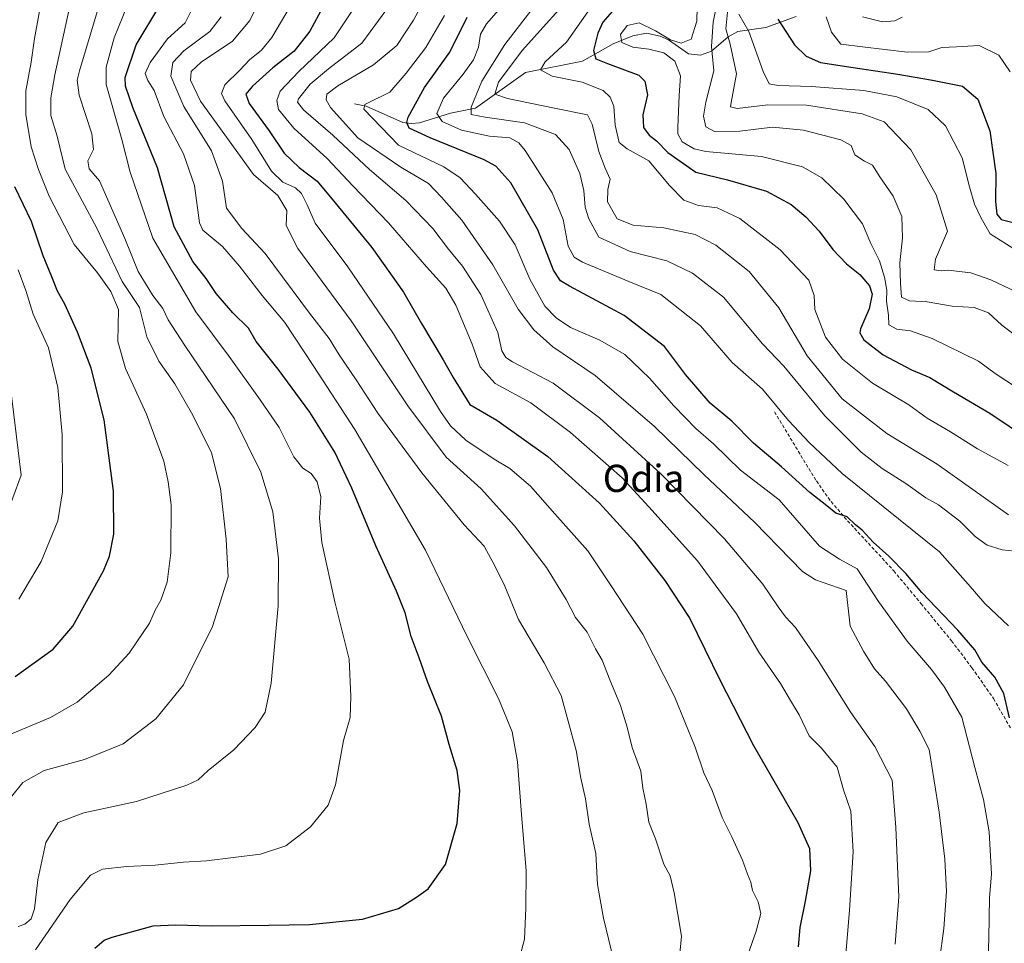
# Model space of a CAD drawing. Units: metres. Extents: x 627314 to 630754, y 4762003 to 4764381.
# Drawn here: x 629100 to 629390, y 4762798 to 4763070 of the extents above; entities that cross this region are included whole.
import ezdxf
from ezdxf.enums import TextEntityAlignment as Align

# ---------------------------------------------------------------- set-up
doc = ezdxf.new("R2010")
doc.units = ezdxf.units.M
doc.header["$MEASUREMENT"] = 0
doc.linetypes.add('TRAZOSX2', pattern=[1.5, 1, -0.5])
for name, color, linetype, lineweight in [('Corriente natural lineal', 142, 'Continuous', 13), ('Curva de nivel maestra', 36, 'Continuous', 30), ('Curva de nivel normal', 36, 'Continuous', 0), ('Entidad de ámbito territorial', 19, 'Continuous', 0), ('Entidad de ámbito territorial CxS', 92, 'Continuous', 0), ('Senda', 19, 'TRAZOSX2', 0), ('Texto cartográfico', 19, 'Continuous', 0)]:
    doc.layers.add(name, color=color, linetype=linetype, lineweight=lineweight)
doc.styles.add('Arial', font='txt', dxfattribs={"height": 0.2})

# ---------------------------------------------------------------- blocks, each defined once
blk = doc.blocks.new('*U164')
at = {"layer": 'Curva de nivel normal', "color": 36, "linetype": 'Continuous', "lineweight": 0}
blk.add_polyline3d([(629371.28, 4762792.69, 935), (629372.55, 4762802.19, 935), (629373.3, 4762813.04, 935), (629372.84, 4762822.59, 935), (629371.21, 4762836.38, 935), (629368.21, 4762854.87, 935), (629365.49, 4762860.26, 935), (629361.57, 4762866.87, 935), (629355.42, 4762874.97, 935), (629352.11, 4762878.65, 935), (629348.92, 4762883.8, 935), (629344.99, 4762891.24, 935), (629343.78, 4762901.66, 935), (629334.79, 4762904.8, 935), (629330.96, 4762907.31, 935), (629316.82, 4762921.82, 935), (629301.96, 4762935.8, 935), (629287.32, 4762950.01, 935), (629269.87, 4762965.04, 935), (629257.4, 4762973.47, 935), (629251.86, 4762978.42, 935), (629247.21, 4762984.57, 935), (629239.77, 4762997.66, 935), (629230.58, 4763010.74, 935), (629224.61, 4763017.49, 935), (629220.83, 4763021.6, 935), (629212.6, 4763026.34, 935), (629199.96, 4763035.04, 935), (629191.97, 4763043.95, 935), (629190.68, 4763046.17, 935), (629190.83, 4763047.86, 935), (629194.08, 4763050.32, 935), (629204.64, 4763056.48, 935), (629211.48, 4763062.19, 935), (629216.36, 4763069.65, 935), (629224.64, 4763085.06, 935)], dxfattribs=at)
blk = doc.blocks.new('*U167')
at = {"layer": 'Curva de nivel normal', "color": 36, "linetype": 'Continuous', "lineweight": 0}
blk.add_polyline3d([(629391.54, 4762938.48, 905), (629382.43, 4762943.44, 905), (629374.55, 4762948.43, 905), (629367.62, 4762952.48, 905), (629362.26, 4762956.37, 905), (629351.57, 4762962.81, 905), (629342.73, 4762969.82, 905), (629337.68, 4762976.28, 905), (629334.54, 4762984.42, 905), (629334.36, 4762988.58, 905), (629332.76, 4762993.1, 905), (629324.37, 4763002.06, 905), (629312.46, 4763011.28, 905), (629305.8, 4763014.43, 905), (629300.31, 4763015.11, 905), (629296.01, 4763016.64, 905), (629291.75, 4763020.96, 905), (629285.7, 4763028.26, 905), (629279.25, 4763031.73, 905), (629276.95, 4763033.62, 905), (629275.76, 4763038.75, 905), (629275.34, 4763044.36, 905), (629274.31, 4763046.98, 905), (629272.21, 4763048.99, 905), (629266.02, 4763051.45, 905), (629257.19, 4763053.18, 905), (629253.79, 4763055.02, 905), (629255.18, 4763057.44, 905), (629261.4, 4763063.2, 905), (629267.67, 4763072.12, 905)], dxfattribs=at)
blk = doc.blocks.new('*U174')
at = {"layer": 'Curva de nivel normal', "color": 36, "linetype": 'Continuous', "lineweight": 0}
blk.add_polyline3d([(629391.6, 4762923.95, 910), (629370.56, 4762938.88, 910), (629355.77, 4762947.92, 910), (629342.66, 4762958.13, 910), (629332.32, 4762970.82, 910), (629323.96, 4762984.95, 910), (629315.22, 4762995.66, 910), (629305.38, 4763003.43, 910), (629299.35, 4763006.52, 910), (629290.07, 4763008.46, 910), (629281.04, 4763009.29, 910), (629276.35, 4763011.14, 910), (629273.51, 4763016.16, 910), (629273.6, 4763019.84, 910), (629274.32, 4763022.85, 910), (629272.81, 4763026.04, 910), (629270.96, 4763031.01, 910), (629269.02, 4763039.04, 910), (629267.61, 4763041.76, 910), (629257.89, 4763043.79, 910), (629244.01, 4763046.58, 910), (629240.3, 4763047.87, 910), (629241.41, 4763051.43, 910), (629248.33, 4763060.72, 910), (629265.38, 4763079.64, 910)], dxfattribs=at)
blk = doc.blocks.new('*U178')
at = {"layer": 'Curva de nivel normal', "color": 36, "linetype": 'Continuous', "lineweight": 0}
blk.add_polyline3d([(629393.68, 4762989.8, 885), (629386.37, 4762993.24, 885), (629380.49, 4762995.25, 885), (629376.32, 4762995.7, 885), (629373.96, 4762996.08, 885), (629371.77, 4762995.83, 885), (629369.74, 4762996.18, 885), (629370.14, 4762999.29, 885), (629373.67, 4763007.56, 885), (629370.32, 4763018.21, 885), (629362.83, 4763031.5, 885), (629354.96, 4763039.68, 885), (629348.54, 4763042.13, 885), (629332.14, 4763044.67, 885), (629320.73, 4763044.76, 885), (629311.71, 4763043.67, 885), (629309.74, 4763044.16, 885), (629309.91, 4763045.45, 885), (629311.5, 4763053.88, 885), (629309.64, 4763062.55, 885), (629308.4, 4763067.08, 885), (629309.06, 4763073.96, 885)], dxfattribs=at)
blk = doc.blocks.new('*U187')
at = {"layer": 'Curva de nivel normal', "color": 36, "linetype": 'Continuous', "lineweight": 0}
blk.add_polyline3d([(629395.24, 4762975.62, 890), (629389.64, 4762979.83, 890), (629385.7, 4762983.46, 890), (629381.49, 4762985.08, 890), (629374.99, 4762985.46, 890), (629367.62, 4762986.67, 890), (629362.46, 4762986.98, 890), (629360.08, 4762988.13, 890), (629359.78, 4762992.12, 890), (629359.59, 4762998.2, 890), (629360.39, 4763005.55, 890), (629360.19, 4763011.88, 890), (629357.65, 4763017.88, 890), (629353.72, 4763023.49, 890), (629351.52, 4763026.98, 890), (629349.18, 4763028.14, 890), (629346.38, 4763030.04, 890), (629345.29, 4763032.76, 890), (629342.24, 4763034.42, 890), (629331.2, 4763037.26, 890), (629322.14, 4763038.14, 890), (629312.44, 4763036.99, 890), (629305.04, 4763036.88, 890), (629302.5, 4763038.3, 890), (629301.82, 4763041.35, 890), (629302.48, 4763045.48, 890), (629304.82, 4763054.79, 890), (629304.15, 4763061.91, 890), (629304.6, 4763069.11, 890), (629306.48, 4763078.32, 890)], dxfattribs=at)
blk = doc.blocks.new('*U197')
at = {"layer": 'Curva de nivel normal', "color": 36, "linetype": 'Continuous', "lineweight": 0}
blk.add_polyline3d([(629393.42, 4762913.24, 915), (629389.76, 4762913.72, 915), (629385.33, 4762915.05, 915), (629381.82, 4762917.63, 915), (629377.31, 4762922.09, 915), (629371.02, 4762926.95, 915), (629367.26, 4762929, 915), (629361.32, 4762933.25, 915), (629354.38, 4762937.6, 915), (629348.18, 4762942.4, 915), (629337.53, 4762953.13, 915), (629325.44, 4762967.8, 915), (629319.13, 4762974.39, 915), (629307.63, 4762988.12, 915), (629298.55, 4762995.11, 915), (629290.96, 4762998.79, 915), (629280.23, 4763001.58, 915), (629270.99, 4763005.79, 915), (629268.03, 4763011.13, 915), (629266.94, 4763014.55, 915), (629266.55, 4763019.52, 915), (629265.32, 4763024.53, 915), (629262.18, 4763031.58, 915), (629258.22, 4763035.97, 915), (629249.11, 4763039.41, 915), (629237.44, 4763041.14, 915), (629233.4, 4763041.9, 915), (629233.38, 4763044.03, 915), (629236.51, 4763051.67, 915), (629243.24, 4763062.54, 915), (629257.22, 4763080.63, 915)], dxfattribs=at)
blk = doc.blocks.new('*U212')
at = {"layer": 'Curva de nivel normal', "color": 36, "linetype": 'Continuous', "lineweight": 0}
blk.add_polyline3d([(629199.52, 4763074.15, 945), (629192.97, 4763064.44, 945), (629182.58, 4763054.57, 945), (629177.16, 4763048.74, 945), (629176.12, 4763046.01, 945), (629176.62, 4763043.36, 945), (629181.14, 4763037.88, 945), (629190.98, 4763028.93, 945), (629198.56, 4763020.89, 945), (629209.04, 4763009.94, 945), (629220.16, 4762997.06, 945), (629225.9, 4762990.78, 945), (629228.89, 4762985.72, 945), (629233.66, 4762974.2, 945), (629236.01, 4762967.58, 945), (629240.46, 4762962.69, 945), (629250.95, 4762957.01, 945), (629262.66, 4762948.23, 945), (629277.79, 4762934.85, 945), (629285.68, 4762926.38, 945), (629300.01, 4762910.39, 945), (629311.51, 4762894.82, 945), (629318.11, 4762883.56, 945), (629324.47, 4762874.35, 945), (629327.44, 4762869.35, 945), (629329.94, 4762865.1, 945), (629332.9, 4762858.88, 945), (629336.53, 4762855.26, 945), (629341.17, 4762849.71, 945), (629343.01, 4762842.96, 945), (629345.14, 4762836.68, 945), (629345.86, 4762824.73, 945), (629344.75, 4762807.58, 945), (629343.69, 4762794.53, 945)], dxfattribs=at)
blk = doc.blocks.new('*U215')
at = {"layer": 'Curva de nivel normal', "color": 36, "linetype": 'Continuous', "lineweight": 0}
blk.add_polyline3d([(629393.93, 4763001.88, 880), (629386.2, 4763006.76, 880), (629383.51, 4763011.4, 880), (629381.6, 4763015.48, 880), (629380.1, 4763020.6, 880), (629377.96, 4763029.09, 880), (629373, 4763038.55, 880), (629367.89, 4763043.31, 880), (629358.69, 4763047.05, 880), (629348.99, 4763048.93, 880), (629333.57, 4763050.18, 880), (629323.8, 4763050.46, 880), (629321.07, 4763050.96, 880), (629319.31, 4763054.53, 880), (629315.08, 4763066.31, 880), (629312.23, 4763071.43, 880)], dxfattribs=at)
blk = doc.blocks.new('*U216')
at = {"layer": 'Curva de nivel normal', "color": 36, "linetype": 'Continuous', "lineweight": 0}
blk.add_polyline3d([(629393.98, 4762961.49, 895), (629387.67, 4762965.56, 895), (629382.72, 4762969.24, 895), (629369.08, 4762975.96, 895), (629362.76, 4762978.13, 895), (629358.73, 4762978.62, 895), (629356.36, 4762979.92, 895), (629356.27, 4762982.83, 895), (629355.67, 4762986.89, 895), (629355.76, 4762990.12, 895), (629355.1, 4762994.02, 895), (629353.65, 4762998.77, 895), (629351.09, 4763003.91, 895), (629348.56, 4763009.65, 895), (629343.06, 4763016.98, 895), (629336.59, 4763023.25, 895), (629330.92, 4763026.5, 895), (629318.88, 4763029.54, 895), (629302.5, 4763031.02, 895), (629299.04, 4763031.79, 895), (629295.47, 4763033.81, 895), (629294.17, 4763036.21, 895), (629294.22, 4763038.12, 895), (629294.66, 4763047.47, 895), (629295.04, 4763053.26, 895), (629293.38, 4763057.55, 895), (629290.05, 4763060.04, 895), (629285.67, 4763061.09, 895), (629281, 4763061.75, 895), (629277.71, 4763063.1, 895), (629277.29, 4763065.48, 895), (629279.29, 4763068.11, 895), (629282.83, 4763068.89, 895), (629287.63, 4763066.57, 895), (629292.08, 4763063.85, 895), (629295.19, 4763062.92, 895), (629298.16, 4763064.07, 895), (629299.78, 4763069.37, 895), (629299.98, 4763077.61, 895)], dxfattribs=at)
blk = doc.blocks.new('*U220')
at = {"layer": 'Curva de nivel normal', "color": 36, "linetype": 'Continuous', "lineweight": 0}
blk.add_polyline3d([(629392.11, 4763054.47, 870), (629388.78, 4763059.37, 870), (629382.99, 4763062.21, 870), (629376.26, 4763061.84, 870), (629371.96, 4763061.6, 870), (629368.14, 4763060.38, 870), (629361.76, 4763060.29, 870), (629348.56, 4763061.78, 870), (629342.24, 4763062.58, 870), (629339.47, 4763066.12, 870), (629337.9, 4763070.61, 870)], dxfattribs=at)
blk = doc.blocks.new('*U221')
at = {"layer": 'Curva de nivel normal', "color": 36, "linetype": 'Continuous', "lineweight": 0}
blk.add_polyline3d([(629244.12, 4763075.88, 920), (629237.85, 4763068.55, 920), (629236.06, 4763065.51, 920), (629235.49, 4763061.72, 920), (629234.01, 4763057.97, 920), (629231.01, 4763053.73, 920), (629225.19, 4763046.68, 920), (629223.28, 4763042.22, 920), (629224.84, 4763039.81, 920), (629230.54, 4763037.3, 920), (629238.74, 4763035.52, 920), (629244.74, 4763035, 920), (629247.37, 4763033.54, 920), (629249.22, 4763031.25, 920), (629257.25, 4763018.77, 920), (629260.41, 4763011.01, 920), (629261.91, 4763003.06, 920), (629263.68, 4762999.88, 920), (629266.15, 4762998.38, 920), (629279.75, 4762992.74, 920), (629289.26, 4762988.85, 920), (629300.86, 4762979.61, 920), (629310.2, 4762968.8, 920), (629319.16, 4762961.02, 920), (629326.81, 4762951.77, 920), (629332.96, 4762945.18, 920), (629342.58, 4762936.12, 920), (629371.25, 4762913.13, 920), (629379.69, 4762903.55, 920), (629384.6, 4762897.88, 920), (629391.55, 4762891.29, 920)], dxfattribs=at)
blk = doc.blocks.new('*U223')
at = {"layer": 'Curva de nivel normal', "color": 36, "linetype": 'Continuous', "lineweight": 0}
blk.add_polyline3d([(629225.52, 4763071.06, 930), (629219.98, 4763061.6, 930), (629214.18, 4763054.06, 930), (629209.38, 4763048.43, 930), (629203.19, 4763045.43, 930), (629202.06, 4763044.81, 930), (629201.76, 4763043.41, 930), (629211.98, 4763032.83, 930), (629225.32, 4763026.44, 930), (629230.14, 4763023.24, 930), (629234.68, 4763018.45, 930), (629241.7, 4763010.51, 930), (629246.3, 4763003.5, 930), (629250.64, 4762993.41, 930), (629255.1, 4762985.46, 930), (629258.43, 4762981.96, 930), (629262.65, 4762979.2, 930), (629271.22, 4762975.45, 930), (629278.59, 4762971.25, 930), (629285.84, 4762964.27, 930), (629293.01, 4762956.1, 930), (629299.52, 4762949.41, 930), (629304.68, 4762944.92, 930), (629312.63, 4762937.18, 930), (629324.08, 4762928.42, 930), (629335.96, 4762914.74, 930), (629341.79, 4762910.88, 930), (629346.98, 4762908.07, 930), (629353.3, 4762898.42, 930), (629361.76, 4762886.77, 930), (629368.92, 4762878.48, 930), (629372.77, 4762873.23, 930), (629377.86, 4762864.39, 930), (629381.71, 4762849.59, 930), (629384.26, 4762840.13, 930), (629385.92, 4762830.62, 930), (629386.61, 4762818.14, 930), (629385.95, 4762811.3, 930), (629385.84, 4762799.32, 930), (629385.51, 4762790.37, 930)], dxfattribs=at)
blk = doc.blocks.new('*U228')
at = {"layer": 'Curva de nivel normal', "color": 36, "linetype": 'Continuous', "lineweight": 0}
blk.add_polyline3d([(629293.88, 4762785.43, 960), (629295.34, 4762799.89, 960), (629293.13, 4762812.63, 960), (629291.95, 4762817.62, 960), (629290.11, 4762821.14, 960), (629287.68, 4762828.52, 960), (629285.63, 4762833.51, 960), (629284.88, 4762838.76, 960), (629283.96, 4762843.51, 960), (629283.35, 4762848.53, 960), (629280.75, 4762855.47, 960), (629279.32, 4762861.5, 960), (629277.32, 4762867.88, 960), (629274.17, 4762875.4, 960), (629271.94, 4762881.16, 960), (629270, 4762884.56, 960), (629267.53, 4762889.42, 960), (629264.13, 4762893.75, 960), (629261.33, 4762899.09, 960), (629255.53, 4762908.48, 960), (629246.14, 4762920.74, 960), (629236.29, 4762931.63, 960), (629226.01, 4762940.96, 960), (629214.7, 4762956.04, 960), (629197.98, 4762981.13, 960), (629182.3, 4763002.45, 960), (629178.89, 4763009.22, 960), (629179.05, 4763013.62, 960), (629176.43, 4763018, 960), (629169.27, 4763024.18, 960), (629153.62, 4763045.86, 960), (629150.72, 4763051.96, 960), (629150.91, 4763054.56, 960), (629153.88, 4763057.3, 960), (629163.08, 4763063.45, 960), (629168.2, 4763069.53, 960), (629173.25, 4763080.04, 960)], dxfattribs=at)
blk = doc.blocks.new('*U229')
at = {"layer": 'Curva de nivel normal', "color": 36, "linetype": 'Continuous', "lineweight": 0}
blk.add_polyline3d([(629312.92, 4762789.11, 955), (629317.28, 4762801.36, 955), (629318.64, 4762806.55, 955), (629317.88, 4762810, 955), (629316.2, 4762813.38, 955), (629315.69, 4762815.79, 955), (629314.71, 4762818.14, 955), (629313.22, 4762822.33, 955), (629310.14, 4762829.14, 955), (629307.29, 4762834.86, 955), (629304.35, 4762842.81, 955), (629301.84, 4762848.02, 955), (629299.3, 4762855.52, 955), (629293.27, 4762870.5, 955), (629283.92, 4762888.88, 955), (629274.54, 4762903.04, 955), (629267.74, 4762913.36, 955), (629258.04, 4762924.26, 955), (629250.81, 4762932.44, 955), (629244.73, 4762937.59, 955), (629240.1, 4762940.4, 955), (629231.76, 4762945.99, 955), (629227.26, 4762950.24, 955), (629224.36, 4762954.42, 955), (629210.5, 4762977.27, 955), (629197.08, 4762996.99, 955), (629187.43, 4763009.88, 955), (629185.04, 4763015.29, 955), (629183.42, 4763018.66, 955), (629181.61, 4763020.26, 955), (629177.91, 4763021.92, 955), (629174.55, 4763025.21, 955), (629168.76, 4763034.55, 955), (629160.84, 4763045.92, 955), (629159.84, 4763048.06, 955), (629160.78, 4763050.61, 955), (629165.24, 4763054.91, 955), (629168.05, 4763057.98, 955), (629171.57, 4763060.88, 955), (629174.64, 4763064.6, 955), (629180.07, 4763073.69, 955)], dxfattribs=at)
blk = doc.blocks.new('*U232')
at = {"layer": 'Curva de nivel normal', "color": 36, "linetype": 'Continuous', "lineweight": 0}
blk.add_polyline3d([(629208.55, 4763072.86, 940), (629201.2, 4763062.91, 940), (629191.3, 4763055.34, 940), (629185.92, 4763050.82, 940), (629182.5, 4763046.49, 940), (629182.21, 4763045.5, 940), (629183.95, 4763043.24, 940), (629192.58, 4763035.82, 940), (629203.4, 4763025.64, 940), (629214.13, 4763016.56, 940), (629222.1, 4763008.33, 940), (629226.64, 4763002.21, 940), (629230.81, 4762997.21, 940), (629236.19, 4762988.92, 940), (629241.19, 4762977.69, 940), (629242.42, 4762972.25, 940), (629243.59, 4762970.33, 940), (629245.52, 4762969.09, 940), (629257.52, 4762962.72, 940), (629271.13, 4762952.58, 940), (629289.2, 4762936.1, 940), (629308, 4762916.89, 940), (629319.24, 4762903.54, 940), (629323.72, 4762896.92, 940), (629325.96, 4762893.92, 940), (629328.9, 4762890.78, 940), (629335.58, 4762881.13, 940), (629345.18, 4762865.73, 940), (629352.23, 4762855.78, 940), (629357.34, 4762845.88, 940), (629358.43, 4762831.94, 940), (629359.32, 4762811.53, 940), (629358.26, 4762797.53, 940)], dxfattribs=at)
blk = doc.blocks.new('*U235')
at = {"layer": 'Curva de nivel maestra', "color": 36, "linetype": 'Continuous', "lineweight": 30}
blk.add_polyline3d([(629122.56, 4762796.34, 975), (629125.28, 4762798.71, 975), (629127.62, 4762799.58, 975), (629139.7, 4762802.94, 975), (629146.33, 4762803.23, 975), (629156.78, 4762802.92, 975), (629173.78, 4762803.18, 975), (629185.78, 4762803.33, 975), (629201.35, 4762804.94, 975), (629212, 4762808, 975), (629217.29, 4762811.36, 975), (629220.65, 4762813.87, 975), (629225.8, 4762821, 975), (629229.25, 4762833.06, 975), (629229.99, 4762842.83, 975), (629229.24, 4762848.65, 975), (629226.92, 4762856.32, 975), (629224.59, 4762864.65, 975), (629220.46, 4762874.87, 975), (629218, 4762881.87, 975), (629215.73, 4762888.18, 975), (629213.89, 4762895.13, 975), (629211.41, 4762901.52, 975), (629205.24, 4762914.87, 975), (629198.19, 4762931.84, 975), (629193.17, 4762942.41, 975), (629185.88, 4762954.18, 975), (629176.53, 4762966.92, 975), (629170.06, 4762975.01, 975), (629167.82, 4762978.91, 975), (629163.21, 4762983.46, 975), (629158.28, 4762989.2, 975), (629155.37, 4762993.62, 975), (629151.38, 4762998.62, 975), (629145.94, 4763008.85, 975), (629140.98, 4763026.22, 975), (629133.76, 4763043.9, 975), (629131.52, 4763050.22, 975), (629131.46, 4763052.76, 975), (629134.74, 4763062.37, 975), (629141.63, 4763074, 975)], dxfattribs=at)
blk = doc.blocks.new('*U240')
at = {"layer": 'Curva de nivel maestra', "color": 36, "linetype": 'Continuous', "lineweight": 30}
blk.add_polyline3d([(629323.69, 4763069.94, 875), (629328.59, 4763062.4, 875), (629332.04, 4763059.1, 875), (629336.24, 4763057.15, 875), (629345.82, 4763055.7, 875), (629359, 4763053.81, 875), (629369.22, 4763051.95, 875), (629378.04, 4763050.22, 875), (629382.55, 4763046.44, 875), (629386.09, 4763037.06, 875), (629387.91, 4763024.51, 875), (629387.77, 4763016.28, 875), (629388.2, 4763012.5, 875), (629389.4, 4763010.94, 875), (629393.76, 4763009.92, 875)], dxfattribs=at)
blk = doc.blocks.new('*U245')
at = {"layer": 'Curva de nivel maestra', "color": 36, "linetype": 'Continuous', "lineweight": 30}
blk.add_polyline3d([(629274.85, 4763072.24, 900), (629272.15, 4763069.07, 900), (629270.62, 4763065.88, 900), (629269.39, 4763060.7, 900), (629270.06, 4763058.28, 900), (629273.47, 4763056.94, 900), (629282.72, 4763053.45, 900), (629284.49, 4763051.71, 900), (629285.26, 4763047.7, 900), (629283.89, 4763041.81, 900), (629284.12, 4763038.07, 900), (629285.77, 4763035.78, 900), (629287.93, 4763034.15, 900), (629291.27, 4763030.68, 900), (629299.48, 4763024.87, 900), (629308.85, 4763022.64, 900), (629320.3, 4763019.31, 900), (629327.56, 4763015.39, 900), (629331.93, 4763011.77, 900), (629335.79, 4763007.54, 900), (629339.91, 4763002.16, 900), (629343.88, 4762997.95, 900), (629347.81, 4762994.8, 900), (629350.66, 4762991.41, 900), (629351.45, 4762989, 900), (629350.6, 4762984.63, 900), (629348, 4762978.79, 900), (629347.79, 4762977.54, 900), (629349, 4762975.57, 900), (629354.69, 4762971.13, 900), (629362.99, 4762966.71, 900), (629368.43, 4762964.42, 900), (629375.42, 4762960.24, 900), (629386.1, 4762953.94, 900), (629397.45, 4762946.27, 900)], dxfattribs=at)
blk = doc.blocks.new('*U247')
at = {"layer": 'Curva de nivel maestra', "color": 36, "linetype": 'Continuous', "lineweight": 30}
blk.add_polyline3d([(629193.5, 4763080.7, 950), (629185.87, 4763066.38, 950), (629181.27, 4763060.56, 950), (629175, 4763055.64, 950), (629168.95, 4763050.23, 950), (629166.99, 4763047.92, 950), (629168.02, 4763045.12, 950), (629173.84, 4763037.09, 950), (629178.26, 4763030.5, 950), (629182.74, 4763026.31, 950), (629188, 4763022.25, 950), (629193.32, 4763015.89, 950), (629204.13, 4763002.7, 950), (629213.46, 4762989.6, 950), (629218.78, 4762980.3, 950), (629225.15, 4762969.68, 950), (629228.02, 4762964.47, 950), (629232.92, 4762956.48, 950), (629240.94, 4762951.84, 950), (629255.97, 4762941.2, 950), (629271.15, 4762927.38, 950), (629281.27, 4762916.32, 950), (629290.42, 4762904.6, 950), (629297.73, 4762893.43, 950), (629306.59, 4762875.43, 950), (629316.5, 4762856.06, 950), (629329.51, 4762833.38, 950), (629332.96, 4762825.67, 950), (629333.25, 4762819.19, 950), (629331.76, 4762810.19, 950), (629330.1, 4762802.5, 950), (629329.61, 4762796.77, 950)], dxfattribs=at)
blk = doc.blocks.new('*U249')
at = {"layer": 'Curva de nivel maestra', "color": 36, "linetype": 'Continuous', "lineweight": 30}
blk.add_polyline3d([(629391.89, 4762864.23, 925), (629390.22, 4762871.38, 925), (629387.61, 4762876.15, 925), (629383.74, 4762880.62, 925), (629381.63, 4762884.18, 925), (629376.67, 4762890.06, 925), (629366.07, 4762901.09, 925), (629361.36, 4762906.74, 925), (629356.39, 4762911.78, 925), (629351.72, 4762915.96, 925), (629348.54, 4762919.51, 925), (629346.58, 4762921.05, 925), (629344.13, 4762923.37, 925), (629340.71, 4762924.51, 925), (629338.1, 4762926.64, 925), (629333.06, 4762930.6, 925), (629324.74, 4762938.15, 925), (629316.46, 4762945.13, 925), (629310.13, 4762951.55, 925), (629303.7, 4762956.92, 925), (629296.44, 4762965.34, 925), (629290.27, 4762973.6, 925), (629278.39, 4762982.68, 925), (629262.32, 4762991.32, 925), (629259.66, 4762992.87, 925), (629257.57, 4762996.06, 925), (629253.01, 4763007.94, 925), (629245.06, 4763021.8, 925), (629240.63, 4763026.67, 925), (629237.18, 4763028.57, 925), (629221.24, 4763034.98, 925), (629215.12, 4763037.87, 925), (629214.4, 4763039.49, 925), (629214.8, 4763041.07, 925), (629219.59, 4763049.84, 925), (629227.1, 4763060.21, 925), (629232.21, 4763070.55, 925)], dxfattribs=at)

msp = doc.modelspace()

# ---------------------------------------------------------------- linework, layer by layer
at = {"layer": 'Corriente natural lineal', "color": 142, "linetype": 'Continuous', "lineweight": 13}
for points in [[(629199, 4763045, 930.97), (629202.4, 4763044.3, 929.8), (629213.25, 4763039.53, 925.77), (629215.69, 4763039.2, 925.19), (629218.15, 4763039.4, 923.96), (629227.28, 4763042.29, 917.95), (629234.68, 4763043.77, 915.07), (629249.32, 4763054.22, 906.81), (629266.1, 4763057.58, 901.82), (629275.18, 4763062.65, 896.19), (629280.98, 4763065.06, 893.73), (629285.01, 4763065.88, 893.34), (629289, 4763064.94, 894.89), (629291.47, 4763063.85, 895.49), (629297.34, 4763059.74, 894.98), (629300.9, 4763059.31, 893.38), (629304.17, 4763060.57, 891.76), (629309.08, 4763064.73, 885.74), (629311.91, 4763066.37, 882.42), (629320.1, 4763067.55, 877.34), (629329.09, 4763070.79, 874.35)], [(629348.63, 4763070.62, 868.32), (629354.52, 4763069.19, 867.01), (629358.16, 4763069.48, 866.17), (629360.24, 4763070.54, 865.99)]]:
    msp.add_polyline3d(points, dxfattribs=at)
at = {"layer": 'Curva de nivel maestra', "color": 36, "linetype": 'Continuous', "lineweight": 30}
msp.add_polyline3d([(629099.03, 4762876.38, 1000), (629110.24, 4762884.41, 1000), (629116.02, 4762891.2, 1000), (629125.05, 4762907.54, 1000), (629126.82, 4762911.86, 1000), (629128.1, 4762918.3, 1000), (629128, 4762930.93, 1000), (629125.33, 4762951.97, 1000), (629121.42, 4762967.21, 1000), (629117.42, 4762977.78, 1000), (629113.73, 4762986.06, 1000), (629111.58, 4762989.83, 1000), (629109.86, 4762994.1, 1000), (629107.32, 4763000.22, 1000), (629103.84, 4763010.38, 1000), (629098.94, 4763020.62, 1000)], dxfattribs=at)
at = {"layer": 'Curva de nivel normal', "color": 36, "linetype": 'Continuous', "lineweight": 0}
for points in [[(629118.93, 4763091.01, 990), (629110.78, 4763053.55, 990), (629109.58, 4763046.81, 990), (629109.56, 4763041.55, 990), (629111.47, 4763035.51, 990), (629113.83, 4763025.74, 990), (629123.13, 4763008.38, 990), (629130.59, 4762992.75, 990), (629135.65, 4762985.01, 990), (629137.84, 4762976.42, 990), (629141.37, 4762969.25, 990), (629146.06, 4762962.57, 990), (629151.44, 4762953.35, 990), (629156.9, 4762942.26, 990), (629159.55, 4762931.78, 990), (629161.24, 4762916.81, 990), (629161.76, 4762905.68, 990), (629157.16, 4762891.08, 990), (629148.61, 4762873.88, 990), (629140.47, 4762863.87, 990), (629130.89, 4762856.52, 990), (629119.5, 4762851.91, 990), (629107.64, 4762848.71, 990), (629101.3, 4762845.14, 990), (629093.99, 4762836.16, 990)], [(629105.09, 4762795.86, 980), (629115.31, 4762810.7, 980), (629121.22, 4762817.86, 980), (629124.82, 4762819.68, 980), (629131.93, 4762820.42, 980), (629140.3, 4762820.82, 980), (629148.64, 4762821.68, 980), (629155.38, 4762822.04, 980), (629171.28, 4762824.08, 980), (629178.82, 4762826.53, 980), (629186.08, 4762832.09, 980), (629191.26, 4762838.51, 980), (629193.36, 4762844.42, 980), (629195.8, 4762857.51, 980), (629197.77, 4762864.33, 980), (629197.9, 4762870.46, 980), (629197.42, 4762881.46, 980), (629193.26, 4762898.4, 980), (629189.41, 4762915.79, 980), (629188.72, 4762923.04, 980), (629189.07, 4762929.32, 980), (629188.02, 4762933.67, 980), (629186.25, 4762936.15, 980), (629183.82, 4762937.72, 980), (629181.15, 4762941.05, 980), (629176.84, 4762949.74, 980), (629171.26, 4762957.82, 980), (629162.06, 4762970.64, 980), (629152.25, 4762983.8, 980), (629139.63, 4763005.46, 980), (629132.93, 4763024.88, 980), (629130.48, 4763034.55, 980), (629125.9, 4763050.7, 980), (629125.86, 4763055.83, 980), (629128.23, 4763064.49, 980), (629133.38, 4763077.15, 980)], [(629099.97, 4762802.72, 985), (629101.97, 4762803.41, 985), (629103.77, 4762805.02, 985), (629104.76, 4762807.93, 985), (629105.79, 4762816.5, 985), (629108.12, 4762827.53, 985), (629111.7, 4762833.36, 985), (629119.3, 4762836.19, 985), (629134.8, 4762839.55, 985), (629149.64, 4762844.37, 985), (629152.96, 4762845.98, 985), (629155.91, 4762848.68, 985), (629163.48, 4762854.77, 985), (629169.77, 4762861.34, 985), (629172.73, 4762865.87, 985), (629174.51, 4762874.37, 985), (629176.53, 4762897.22, 985), (629176.66, 4762911.04, 985), (629174.95, 4762924.87, 985), (629171.43, 4762936.54, 985), (629163.65, 4762952.21, 985), (629149, 4762973.83, 985), (629144.13, 4762981.41, 985), (629142.57, 4762984.75, 985), (629139.6, 4762988.56, 985), (629135.29, 4762995.64, 985), (629131.36, 4763005.33, 985), (629123.96, 4763022.35, 985), (629120.85, 4763025.85, 985), (629120.44, 4763028.21, 985), (629122.14, 4763031.55, 985), (629121.65, 4763036.21, 985), (629117.94, 4763047.55, 985), (629117.35, 4763051.98, 985), (629118.06, 4763054.77, 985), (629123.47, 4763073.12, 985)], [(629151.62, 4763073.78, 970), (629149.09, 4763068.85, 970), (629143.97, 4763064.2, 970), (629138.83, 4763057.22, 970), (629137.39, 4763053.92, 970), (629138.12, 4763051.9, 970), (629140.02, 4763048.97, 970), (629142.9, 4763041.27, 970), (629148.67, 4763030.28, 970), (629151.9, 4763021.01, 970), (629153.38, 4763009.94, 970), (629154.34, 4763007.82, 970), (629156.73, 4763005.84, 970), (629160.1, 4763003.03, 970), (629165.15, 4762997.18, 970), (629171.82, 4762988.59, 970), (629178.51, 4762980.63, 970), (629186.88, 4762967.96, 970), (629199.14, 4762949.11, 970), (629219.9, 4762913.6, 970), (629232.22, 4762888.2, 970), (629241.37, 4762869.87, 970), (629245.45, 4762860.06, 970), (629247.04, 4762851.29, 970), (629248.23, 4762835.72, 970), (629249.6, 4762819.19, 970), (629249.44, 4762808.15, 970), (629249.04, 4762799.01, 970), (629246.42, 4762789.15, 970)], [(629106.2, 4763072.35, 995), (629104.74, 4763064.3, 995), (629103.8, 4763057.31, 995), (629102.24, 4763048.9, 995), (629102.18, 4763041.84, 995), (629103.83, 4763032.41, 995), (629105.9, 4763025.69, 995), (629109.07, 4763017.87, 995), (629116.42, 4763003.63, 995), (629123.35, 4762995.26, 995), (629127.2, 4762989.72, 995), (629129.54, 4762984.43, 995), (629129.35, 4762975, 995), (629131.61, 4762967.04, 995), (629137.78, 4762953.63, 995), (629142.87, 4762939.75, 995), (629144.18, 4762933.72, 995), (629145.03, 4762926.92, 995), (629144.92, 4762912.81, 995), (629143.88, 4762904.12, 995), (629141.98, 4762898.83, 995), (629140.28, 4762895.92, 995), (629138.63, 4762892.12, 995), (629132.64, 4762883.27, 995), (629126.64, 4762876.75, 995), (629117.3, 4762868.8, 995), (629109.46, 4762864.25, 995), (629094.94, 4762858.17, 995)], [(629159.76, 4763070.62, 965), (629156.4, 4763066.31, 965), (629148.72, 4763060.66, 965), (629145.47, 4763057.17, 965), (629144.96, 4763053.2, 965), (629148.7, 4763044.22, 965), (629156.87, 4763031.21, 965), (629160.13, 4763022.25, 965), (629161.32, 4763014.31, 965), (629165.8, 4763008.31, 965), (629172.67, 4763000.91, 965), (629185.76, 4762983.37, 965), (629191.5, 4762975.87, 965), (629194.47, 4762971.08, 965), (629199.53, 4762963.76, 965), (629205.87, 4762953.92, 965), (629218.84, 4762936.37, 965), (629231.31, 4762921.03, 965), (629237.2, 4762914.75, 965), (629240.39, 4762908.74, 965), (629243.25, 4762902.94, 965), (629247.27, 4762893.15, 965), (629254.88, 4762880.4, 965), (629259.85, 4762870.81, 965), (629264.24, 4762854.59, 965), (629265.7, 4762846.48, 965), (629267, 4762840.33, 965), (629268.06, 4762832.84, 965), (629270.08, 4762824.29, 965), (629270.52, 4762815.07, 965), (629272.28, 4762805.16, 965), (629276.2, 4762789.41, 965)], [(629099.94, 4762996.09, 1005), (629102.2, 4762990.02, 1005), (629104.36, 4762983.12, 1005), (629108.85, 4762973.15, 1005), (629111.61, 4762961.51, 1005), (629112.9, 4762947.6, 1005), (629113.02, 4762930.73, 1005), (629111.64, 4762922.2, 1005), (629106.7, 4762910.27, 1005), (629100.13, 4762899.15, 1005)]]:
    msp.add_polyline3d(points, dxfattribs=at)
at = {"layer": 'Entidad de ámbito territorial', "color": 19, "linetype": 'Continuous', "lineweight": 0}
msp.add_polyline3d([(628764.39, 4762443.78, 878.6), (628841.42, 4762616.91, 907.12), (628903.21, 4762669.85, 943.14), (629007.35, 4762759.65, 996.22), (629025.52, 4762775.72, 998.22), (629037.13, 4762784.89, 997.43), (629042.37, 4762794.17, 997.77), (629059.01, 4762832.58, 1000.98), (629076.43, 4762870.11, 1002.29), (629090.14, 4762903.36, 1007.83), (629095.92, 4762922.32, 1008.93), (629100.82, 4762935.66, 1008.67), (629091.23, 4763013.87, 1005.02), (629085.49, 4763074.64, 1005.48)], dxfattribs=at)
at = {"layer": 'Entidad de ámbito territorial CxS', "color": 92, "linetype": 'Continuous', "lineweight": 0}
msp.add_polyline3d([(628764.39, 4762443.78, 878.6), (628841.42, 4762616.91, 907.12), (628903.21, 4762669.85, 943.14), (629007.35, 4762759.65, 996.22), (629025.52, 4762775.72, 998.22), (629037.13, 4762784.89, 997.43), (629042.37, 4762794.17, 997.77), (629059.01, 4762832.58, 1000.98), (629076.43, 4762870.11, 1002.29), (629090.14, 4762903.36, 1007.83), (629095.92, 4762922.32, 1008.93), (629100.82, 4762935.66, 1008.67), (629091.23, 4763013.87, 1005.02), (629085.49, 4763074.64, 1005.48)], dxfattribs=at)
msp.add_polyline3d([(628764.39, 4762443.78, 878.6), (628841.42, 4762616.91, 907.12), (628903.21, 4762669.85, 943.14), (629007.35, 4762759.65, 996.22), (629025.52, 4762775.72, 998.22), (629037.13, 4762784.89, 997.43), (629042.37, 4762794.17, 997.77), (629059.01, 4762832.58, 1000.98), (629076.43, 4762870.11, 1002.29), (629090.14, 4762903.36, 1007.83), (629095.92, 4762922.32, 1008.93), (629100.82, 4762935.66, 1008.67), (629091.23, 4763013.87, 1005.02), (629085.49, 4763074.64, 1005.48)], dxfattribs=at)
at = {"layer": 'Senda', "color": 19, "linetype": 'TRAZOSX2', "lineweight": 0}
msp.add_polyline3d([(629322.67, 4762954.29, 920.79), (629335.02, 4762933.95, 923.49), (629339.33, 4762927.88, 924.41), (629344.21, 4762922.22, 924.83), (629357.82, 4762907.49, 925.6), (629365.79, 4762897.89, 925.48), (629374.8, 4762886.9, 925.76), (629380.83, 4762878.94, 925.76), (629387.19, 4762869.86, 925.65), (629392.15, 4762861.24, 924.69)], dxfattribs=at)

# ---------------------------------------------------------------- block references
at = {"layer": 'Curva de nivel maestra', "color": 36, "linetype": 'Continuous', "lineweight": 30}
for name in ['*U247', '*U249', '*U245', '*U240', '*U235']:
    msp.add_blockref(name, (0, 0), dxfattribs=at)
at = {"layer": 'Curva de nivel normal', "color": 36, "linetype": 'Continuous', "lineweight": 0}
for name in ['*U228', '*U229', '*U212', '*U232', '*U164', '*U223', '*U221', '*U197', '*U174', '*U167', '*U216', '*U187', '*U178', '*U215', '*U220']:
    msp.add_blockref(name, (0, 0), dxfattribs=at)

# ---------------------------------------------------------------- texts
at = {"layer": 'Texto cartográfico', "color": 19, "linetype": 'Continuous', "lineweight": 0, "style": 'Arial'}
msp.add_text('Odia', height=8, dxfattribs=at).set_placement((629284.13, 4762934.73), align=Align.MIDDLE_CENTER)

doc.saveas('drawing.dxf')
